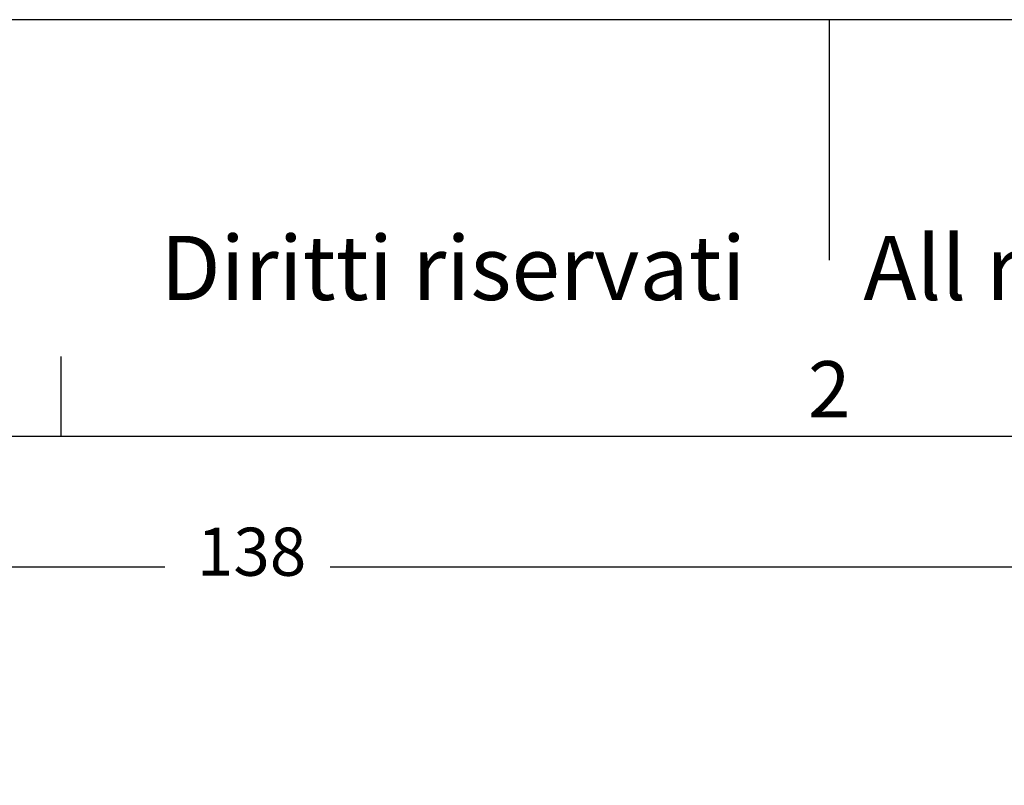
# Model space of a CAD drawing. Units: millimetres. Extents: x 1784 to 2081, y -463 to -253.
# Drawn here: x 1882 to 1944, y -301 to -253 of the extents above; entities that cross this region are included whole.
import ezdxf

# ---------------------------------------------------------------- set-up
doc = ezdxf.new("R2010")
doc.units = ezdxf.units.MM
doc.layers.add('1', color=7, linetype='Continuous')
doc.styles.add('CONVERTER_11', font='simplex.shx', dxfattribs={"width": 0.95})
doc.styles.add('CONVERTER_13', font='ARIAL.TTF', dxfattribs={"width": 1.2})
doc.dimstyles.new('ME10_DIM_11', dxfattribs={"dimtxt": 3, "dimasz": 3, "dimexe": 1, "dimexo": 0.5, "dimgap": 2, "dimtad": 0, "dimdsep": 46, "dimtxsty": 'CONVERTER_11', "dimsah": 1, "dimcen": 0.09, "dimclrd": 2, "dimclre": 2, "dimclrt": 4, "dimadec": 0, "dimazin": 0, "dimtfac": 1, "dimtdec": 4, "dimtix": 1, "dimtmove": 0, "dimatfit": 3, "dimfxl": 1, "dimtolj": 1, "dimtzin": 0, "dimarcsym": 0})

# ---------------------------------------------------------------- blocks, each defined once
blk = doc.blocks.new('*D2')
at = {"layer": '1', "color": 2, "linetype": 'Continuous'}
for p, q in [((1827.382, -326.828), (1827.382, -285.919)), ((1965.476, -326.828), (1965.476, -285.919)), ((1827.382, -286.919), (1891.279, -286.919)), ((1901.579, -286.919), (1965.476, -286.919))]:
    blk.add_line(p, q, dxfattribs=at)
at = {"layer": '1', "color": 2}
for points in [[(1830.382, -286.524), (1830.382, -287.314), (1827.382, -286.919)], [(1962.476, -287.314), (1962.476, -286.524), (1965.476, -286.919)]]:
    blk.add_solid(points, dxfattribs=at)
at = {"layer": '1', "color": 4, "insert": (1893.279, -288.419), "char_height": 3, "attachment_point": 7, "rotation": 0.00014, "line_spacing_factor": 0.60024, "style": 'CONVERTER_11'}
blk.add_mtext('138', dxfattribs=at)

msp = doc.modelspace()

# ---------------------------------------------------------------- linework, layer by layer
at = {"layer": '1', "color": 7, "linetype": 'Continuous'}
for p, q in [((2081.2, -252.8), (1784.2, -252.8)), ((1932.7, -252.8), (1932.7, -267.8)), ((1884.8, -278.8), (1884.8, -273.8)), ((1884.8, -278.8), (1789.2, -278.8)), ((1980.6, -278.8), (1884.8, -278.8))]:
    msp.add_line(p, q, dxfattribs=at)

# ---------------------------------------------------------------- texts
at = {"layer": '1', "color": 7, "attachment_point": 5, "line_spacing_factor": 1.320528, "style": 'CONVERTER_13'}
for s, insert, char_height in [('Diritti riservati      All rights reserved', (1935.7, -268.8), 4), ('2', (1932.7, -276.3), 3.5)]:
    msp.add_mtext(s, dxfattribs=dict(at, insert=insert, char_height=char_height))

# ---------------------------------------------------------------- dimensions: what is measured, and where the dimension line sits
at = {"layer": '1'}
dim = msp.add_linear_dim(base=(1827.382, -286.919), p1=(1965.476, -327.328), p2=(1827.382, -327.328), text='138', dimstyle='ME10_DIM_11', dxfattribs=at)
dim.commit()
dim.dimension.update_dxf_attribs({"geometry": '*D2', "text_midpoint": (1896.429, -286.919), "text_rotation": 0.00014})

doc.saveas('drawing.dxf')
